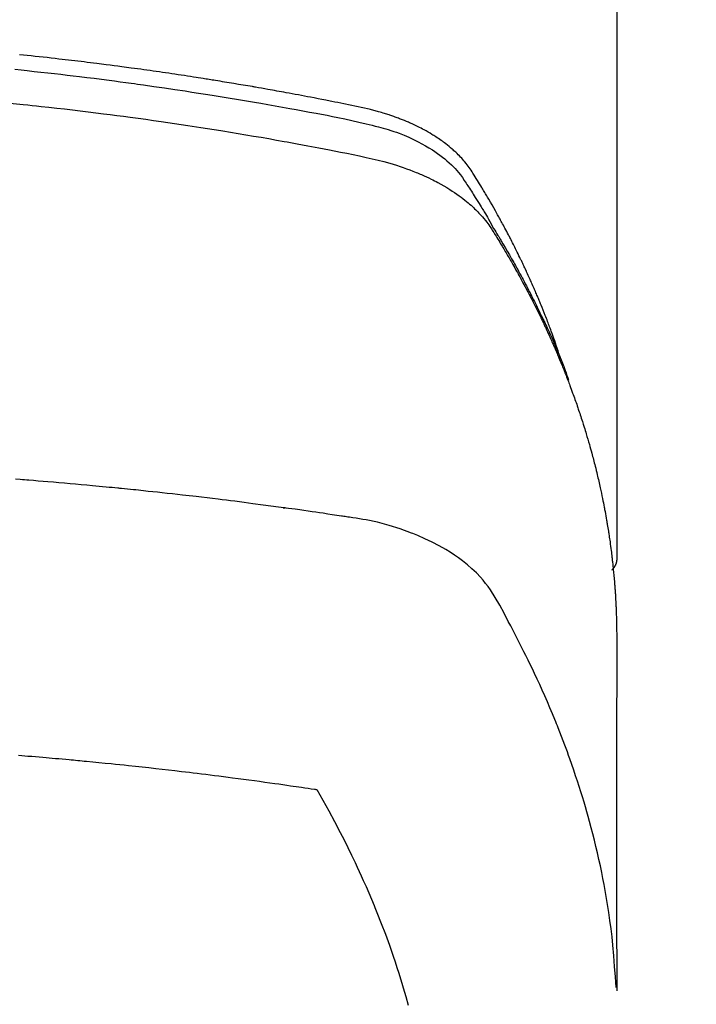
# Model space of a CAD drawing. Extents: x 55896 to 82369, y -25 to 8845.
# Drawn here: x 71487 to 71503, y 7019 to 7043 of the extents above; entities that cross this region are included whole.
import ezdxf

# ---------------------------------------------------------------- set-up
doc = ezdxf.new("R2010")
doc.units = 0
doc.header["$LTSCALE"] = 50
doc.header["$MEASUREMENT"] = 0
doc.layers.get('0').update_dxf_attribs({"linetype": 'CONTINUOUS'})
doc.layers.add('150-機器', color=8, linetype='CONTINUOUS')
doc.layers.add('160-文字', color=254, linetype='CONTINUOUS')
doc.styles.add('KH001', font='txt')
doc.dimstyles.new('KH1xx030', dxfattribs={"dimscale": 30, "dimtxt": 2, "dimasz": 0.6, "dimexe": 0.3, "dimexo": 1.2, "dimgap": 0.5, "dimtad": 3, "dimdec": 1, "dimdsep": 46, "dimlunit": 6, "dimtxsty": 'KH001', "dimblk": 'DOT', "dimcen": 1, "dimdle": 1, "dimclrd": 256, "dimclre": 256, "dimclrt": 256, "dimadec": 0, "dimazin": 0, "dimtfac": 1, "dimtdec": 1, "dimtix": 1, "dimtmove": 2, "dimatfit": 3, "dimldrblk": 'CLOSEDBLANK', "dimfxl": 1, "dimtolj": 1, "dimtzin": 0, "dimlwd": -1, "dimlwe": -1, "dimarcsym": 0})

# ---------------------------------------------------------------- blocks, each defined once
blk = doc.blocks.new('F402_H')
at = {"layer": '150-機器', "color": 13, "linetype": 'Continuous'}
blk.add_line((-22.939, -188.142), (-22.939, -261.807), dxfattribs=at)
for points in [[(-21.583, -256.961), (-21.563, -256.897), (-21.543, -256.832), (-21.522, -256.768), (-21.501, -256.704), (-21.483, -256.65), (-21.464, -256.596), (-21.445, -256.543), (-21.426, -256.489), (-21.417, -256.467), (-21.409, -256.445), (-21.401, -256.423), (-21.393, -256.401), (-21.38, -256.365), (-21.367, -256.329), (-21.354, -256.294), (-21.341, -256.258), (-21.329, -256.227), (-21.317, -256.196), (-21.306, -256.165), (-21.294, -256.133), (-21.28, -256.098), (-21.266, -256.062), (-21.252, -256.026), (-21.238, -255.991), (-21.214, -255.929), (-21.189, -255.866), (-21.164, -255.804), (-21.139, -255.742), (-21.128, -255.716), (-21.117, -255.69), (-21.106, -255.663), (-21.095, -255.637), (-21.084, -255.61), (-21.073, -255.583), (-21.062, -255.557), (-21.051, -255.53), (-21.039, -255.503), (-21.028, -255.477), (-21.016, -255.45), (-21.005, -255.423), (-20.997, -255.406), (-20.99, -255.388), (-20.982, -255.37), (-20.975, -255.352), (-20.959, -255.317), (-20.943, -255.282), (-20.928, -255.247), (-20.912, -255.212), (-20.9, -255.185), (-20.888, -255.158), (-20.877, -255.132), (-20.865, -255.105), (-20.849, -255.07), (-20.833, -255.035), (-20.816, -255), (-20.8, -254.965), (-20.788, -254.938), (-20.776, -254.912), (-20.764, -254.885), (-20.751, -254.859), (-20.739, -254.832), (-20.726, -254.806), (-20.714, -254.779), (-20.701, -254.753), (-20.693, -254.735), (-20.685, -254.718), (-20.676, -254.7), (-20.668, -254.682), (-20.659, -254.665), (-20.651, -254.647), (-20.642, -254.63), (-20.634, -254.612), (-20.612, -254.569), (-20.591, -254.525), (-20.569, -254.481), (-20.548, -254.437), (-20.531, -254.402), (-20.513, -254.367), (-20.496, -254.332), (-20.478, -254.297), (-20.46, -254.262), (-20.442, -254.227), (-20.424, -254.192), (-20.406, -254.157), (-20.395, -254.135), (-20.383, -254.113), (-20.372, -254.091), (-20.36, -254.069), (-20.34, -254.03), (-20.319, -253.991), (-20.298, -253.952), (-20.278, -253.913), (-20.259, -253.878), (-20.24, -253.843), (-20.222, -253.809), (-20.203, -253.774), (-20.189, -253.748), (-20.174, -253.722), (-20.16, -253.696), (-20.146, -253.67), (-20.132, -253.644), (-20.117, -253.618), (-20.103, -253.591), (-20.088, -253.565), (-20.078, -253.548), (-20.069, -253.531), (-20.059, -253.514), (-20.049, -253.496), (-20.01, -253.427), (-19.97, -253.357), (-19.931, -253.288), (-19.891, -253.219), (-19.875, -253.193), (-19.86, -253.168), (-19.845, -253.142), (-19.83, -253.116), (-19.815, -253.09), (-19.799, -253.064), (-19.784, -253.039), (-19.769, -253.013), (-19.759, -252.995), (-19.748, -252.978), (-19.738, -252.961), (-19.727, -252.944), (-19.701, -252.901), (-19.675, -252.858), (-19.648, -252.815), (-19.622, -252.772), (-19.596, -252.729), (-19.569, -252.686), (-19.542, -252.644), (-19.516, -252.601), (-19.494, -252.566), (-19.471, -252.531), (-19.448, -252.497), (-19.425, -252.463), (-19.401, -252.43), (-19.376, -252.398), (-19.351, -252.366), (-19.325, -252.334), (-19.3, -252.305), (-19.274, -252.275), (-19.248, -252.246), (-19.221, -252.218), (-19.193, -252.188), (-19.165, -252.16), (-19.136, -252.131), (-19.107, -252.103), (-19.086, -252.084), (-19.064, -252.064), (-19.043, -252.045), (-19.021, -252.026), (-18.983, -251.994), (-18.945, -251.962), (-18.907, -251.931), (-18.868, -251.901), (-18.841, -251.88), (-18.814, -251.86), (-18.787, -251.84), (-18.76, -251.821), (-18.728, -251.799), (-18.697, -251.778), (-18.666, -251.757), (-18.634, -251.736), (-18.61, -251.721), (-18.587, -251.706), (-18.563, -251.691), (-18.539, -251.676), (-18.493, -251.648), (-18.446, -251.621), (-18.399, -251.594), (-18.352, -251.569), (-18.316, -251.55), (-18.28, -251.531), (-18.244, -251.513), (-18.208, -251.495), (-18.178, -251.48), (-18.147, -251.465), (-18.117, -251.45), (-18.086, -251.436), (-18.066, -251.426), (-18.045, -251.417), (-18.024, -251.408), (-18.003, -251.399), (-17.978, -251.388), (-17.953, -251.377), (-17.929, -251.367), (-17.904, -251.356), (-17.882, -251.347), (-17.861, -251.338), (-17.839, -251.33), (-17.817, -251.321), (-17.791, -251.311), (-17.765, -251.302), (-17.739, -251.292), (-17.713, -251.282), (-17.687, -251.272), (-17.661, -251.263), (-17.634, -251.253), (-17.608, -251.243), (-17.585, -251.235), (-17.562, -251.228), (-17.539, -251.22), (-17.516, -251.212), (-17.489, -251.204), (-17.462, -251.195), (-17.435, -251.186), (-17.408, -251.178), (-17.373, -251.167), (-17.338, -251.156), (-17.303, -251.146), (-17.268, -251.136), (-17.24, -251.128), (-17.212, -251.12), (-17.185, -251.113), (-17.157, -251.106), (-17.129, -251.098), (-17.101, -251.091), (-17.073, -251.084), (-17.045, -251.077), (-16.895, -251.041), (-16.744, -251.009), (-16.592, -250.978), (-16.441, -250.948), (-16.369, -250.934), (-16.297, -250.919), (-16.225, -250.905), (-16.153, -250.89), (-16.116, -250.883), (-16.08, -250.876), (-16.044, -250.869), (-16.008, -250.861), (-15.918, -250.844), (-15.827, -250.826), (-15.737, -250.809), (-15.647, -250.792), (-15.574, -250.778), (-15.502, -250.764), (-15.429, -250.75), (-15.357, -250.737), (-15.284, -250.723), (-15.211, -250.71), (-15.138, -250.696), (-15.065, -250.683), (-15.011, -250.673), (-14.956, -250.663), (-14.902, -250.653), (-14.847, -250.643), (-14.792, -250.633), (-14.738, -250.623), (-14.683, -250.614), (-14.629, -250.604), (-14.555, -250.591), (-14.482, -250.578), (-14.409, -250.565), (-14.335, -250.552), (-14.317, -250.549), (-14.299, -250.546), (-14.281, -250.542), (-14.263, -250.539), (-14.207, -250.53), (-14.152, -250.521), (-14.097, -250.511), (-14.042, -250.502), (-13.932, -250.484), (-13.822, -250.465), (-13.712, -250.447), (-13.601, -250.429), (-13.546, -250.42), (-13.491, -250.411), (-13.436, -250.402), (-13.381, -250.393), (-13.344, -250.387), (-13.307, -250.381), (-13.27, -250.375), (-13.233, -250.369), (-13.196, -250.363), (-13.159, -250.357), (-13.123, -250.351), (-13.086, -250.346), (-13.03, -250.337), (-12.974, -250.328), (-12.919, -250.32), (-12.863, -250.311), (-12.789, -250.299), (-12.715, -250.288), (-12.641, -250.277), (-12.567, -250.266), (-12.493, -250.255), (-12.418, -250.243), (-12.344, -250.232), (-12.27, -250.221), (-12.196, -250.21), (-12.121, -250.199), (-12.047, -250.189), (-11.973, -250.178), (-11.898, -250.168), (-11.824, -250.157), (-11.75, -250.147), (-11.675, -250.136), (-11.601, -250.126), (-11.526, -250.116), (-11.452, -250.106), (-11.377, -250.095), (-11.321, -250.088), (-11.265, -250.08), (-11.209, -250.073), (-11.153, -250.066), (-11.06, -250.053), (-10.966, -250.041), (-10.873, -250.029), (-10.78, -250.017), (-10.724, -250.009), (-10.668, -250.002), (-10.611, -249.995), (-10.555, -249.988), (-10.48, -249.978), (-10.405, -249.969), (-10.33, -249.96), (-10.255, -249.951), (-10.18, -249.942), (-10.105, -249.933), (-10.03, -249.924), (-9.955, -249.915), (-9.88, -249.906), (-9.805, -249.897), (-9.73, -249.889), (-9.655, -249.88), (-9.561, -249.869), (-9.466, -249.859), (-9.372, -249.848), (-9.278, -249.838), (-9.184, -249.828), (-9.089, -249.817), (-8.995, -249.807), (-8.901, -249.797), (-8.807, -249.787), (-8.712, -249.778)], [(-8.603, -250.126), (-8.751, -250.141), (-8.9, -250.156), (-9.063, -250.174), (-9.225, -250.191), (-9.388, -250.21), (-9.551, -250.228), (-9.699, -250.245), (-9.846, -250.262), (-9.994, -250.279), (-10.141, -250.297), (-10.318, -250.318), (-10.495, -250.34), (-10.671, -250.362), (-10.848, -250.385), (-10.98, -250.402), (-11.112, -250.42), (-11.244, -250.437), (-11.376, -250.455), (-11.45, -250.466), (-11.523, -250.476), (-11.596, -250.486), (-11.669, -250.496), (-11.918, -250.532), (-12.166, -250.568), (-12.414, -250.604), (-12.662, -250.642), (-12.822, -250.667), (-12.982, -250.692), (-13.141, -250.717), (-13.301, -250.743), (-13.446, -250.766), (-13.591, -250.79), (-13.736, -250.813), (-13.881, -250.837), (-14.025, -250.862), (-14.17, -250.886), (-14.314, -250.91), (-14.459, -250.935), (-14.632, -250.965), (-14.805, -250.995), (-14.977, -251.026), (-15.15, -251.057), (-15.308, -251.086), (-15.466, -251.115), (-15.624, -251.144), (-15.781, -251.174), (-15.91, -251.197), (-16.039, -251.221), (-16.168, -251.246), (-16.296, -251.272), (-16.465, -251.309), (-16.633, -251.348), (-16.801, -251.388), (-16.969, -251.427), (-17.043, -251.443), (-17.117, -251.46), (-17.19, -251.477), (-17.264, -251.495), (-17.321, -251.51), (-17.379, -251.526), (-17.437, -251.543), (-17.494, -251.561), (-17.561, -251.582), (-17.627, -251.604), (-17.693, -251.627), (-17.758, -251.651), (-17.874, -251.697), (-17.988, -251.746), (-18.102, -251.798), (-18.213, -251.853), (-18.299, -251.898), (-18.383, -251.945), (-18.466, -251.995), (-18.548, -252.046), (-18.609, -252.087), (-18.67, -252.128), (-18.729, -252.171), (-18.788, -252.216), (-18.843, -252.26), (-18.897, -252.306), (-18.95, -252.353), (-19.002, -252.401), (-19.046, -252.444), (-19.09, -252.488), (-19.131, -252.534), (-19.172, -252.581), (-19.22, -252.643), (-19.265, -252.706), (-19.309, -252.771), (-19.352, -252.837), (-19.372, -252.868), (-19.392, -252.898), (-19.412, -252.929), (-19.432, -252.96), (-19.455, -252.995), (-19.478, -253.031), (-19.501, -253.066), (-19.524, -253.101), (-19.571, -253.176), (-19.617, -253.251), (-19.664, -253.326), (-19.71, -253.401), (-19.729, -253.432), (-19.748, -253.462), (-19.767, -253.493), (-19.786, -253.524), (-19.812, -253.567), (-19.837, -253.609), (-19.862, -253.652), (-19.887, -253.695), (-19.917, -253.751), (-19.947, -253.807), (-19.977, -253.863), (-20.008, -253.918), (-20.033, -253.96), (-20.059, -254.001), (-20.084, -254.043), (-20.11, -254.084), (-20.128, -254.113), (-20.145, -254.142), (-20.162, -254.171), (-20.18, -254.2), (-20.231, -254.286), (-20.283, -254.373), (-20.334, -254.46), (-20.384, -254.548), (-20.411, -254.593), (-20.437, -254.639), (-20.463, -254.685), (-20.489, -254.731), (-20.508, -254.764), (-20.526, -254.798), (-20.544, -254.831), (-20.563, -254.865), (-20.581, -254.898), (-20.599, -254.932), (-20.617, -254.965), (-20.636, -254.998), (-20.66, -255.044), (-20.685, -255.091), (-20.71, -255.137), (-20.734, -255.183), (-20.761, -255.233), (-20.788, -255.284), (-20.814, -255.335), (-20.84, -255.385), (-20.857, -255.419), (-20.875, -255.453), (-20.892, -255.486), (-20.909, -255.52), (-20.926, -255.554), (-20.943, -255.587), (-20.961, -255.621), (-20.978, -255.655), (-20.995, -255.688), (-21.011, -255.722), (-21.028, -255.756), (-21.045, -255.789), (-21.078, -255.857), (-21.111, -255.924), (-21.144, -255.992), (-21.177, -256.06), (-21.189, -256.085), (-21.202, -256.11), (-21.214, -256.136), (-21.226, -256.161), (-21.246, -256.204), (-21.267, -256.246), (-21.287, -256.288), (-21.307, -256.331), (-21.329, -256.378), (-21.35, -256.424), (-21.371, -256.471), (-21.393, -256.518), (-21.417, -256.574), (-21.442, -256.629), (-21.466, -256.684), (-21.49, -256.74), (-21.501, -256.765), (-21.512, -256.791), (-21.523, -256.816), (-21.533, -256.842), (-21.554, -256.893), (-21.576, -256.944), (-21.596, -256.995), (-21.617, -257.047), (-21.632, -257.086), (-21.647, -257.124), (-21.662, -257.163), (-21.677, -257.202), (-21.686, -257.227), (-21.696, -257.253), (-21.705, -257.279), (-21.715, -257.305), (-21.734, -257.361), (-21.754, -257.417), (-21.773, -257.473), (-21.792, -257.529)], [(-8.481, -250.932), (-8.802, -250.964), (-8.909, -250.975), (-9.015, -250.986), (-9.122, -250.998), (-9.229, -251.009), (-9.415, -251.029), (-9.602, -251.05), (-9.788, -251.071), (-9.975, -251.093), (-10.161, -251.115), (-10.347, -251.137), (-10.532, -251.16), (-10.718, -251.184), (-10.877, -251.204), (-11.036, -251.224), (-11.194, -251.245), (-11.353, -251.266), (-11.538, -251.291), (-11.723, -251.317), (-11.908, -251.343), (-12.092, -251.369), (-12.407, -251.415), (-12.723, -251.462), (-13.037, -251.51), (-13.352, -251.56), (-13.404, -251.568), (-13.456, -251.576), (-13.508, -251.585), (-13.56, -251.593), (-13.743, -251.623), (-13.926, -251.654), (-14.108, -251.684), (-14.29, -251.715), (-14.472, -251.746), (-14.654, -251.778), (-14.835, -251.81), (-15.017, -251.843), (-15.094, -251.857), (-15.172, -251.871), (-15.25, -251.885), (-15.328, -251.9), (-15.585, -251.948), (-15.843, -251.997), (-16.1, -252.047), (-16.357, -252.097), (-16.511, -252.127), (-16.664, -252.158), (-16.817, -252.19), (-16.97, -252.223), (-17.113, -252.255), (-17.255, -252.289), (-17.396, -252.325), (-17.537, -252.363), (-17.617, -252.387), (-17.698, -252.412), (-17.778, -252.438), (-17.857, -252.465), (-17.934, -252.493), (-18.01, -252.521), (-18.086, -252.551), (-18.162, -252.581), (-18.195, -252.594), (-18.227, -252.607), (-18.26, -252.621), (-18.292, -252.635), (-18.35, -252.66), (-18.408, -252.687), (-18.466, -252.714), (-18.523, -252.742), (-18.562, -252.762), (-18.6, -252.781), (-18.638, -252.801), (-18.676, -252.821), (-18.749, -252.861), (-18.822, -252.902), (-18.894, -252.945), (-18.965, -252.989), (-19.022, -253.025), (-19.078, -253.062), (-19.133, -253.1), (-19.187, -253.139), (-19.232, -253.173), (-19.277, -253.206), (-19.321, -253.241), (-19.364, -253.276), (-19.399, -253.305), (-19.434, -253.335), (-19.469, -253.366), (-19.503, -253.397), (-19.529, -253.422), (-19.556, -253.447), (-19.582, -253.472), (-19.608, -253.498), (-19.633, -253.524), (-19.658, -253.55), (-19.682, -253.576), (-19.706, -253.602), (-19.742, -253.642), (-19.777, -253.683), (-19.811, -253.725), (-19.844, -253.768), (-19.868, -253.801), (-19.892, -253.834), (-19.916, -253.867), (-19.938, -253.901), (-19.956, -253.929), (-19.974, -253.956), (-19.991, -253.984), (-20.009, -254.012), (-20.028, -254.042), (-20.047, -254.073), (-20.066, -254.104), (-20.085, -254.135), (-20.108, -254.171), (-20.13, -254.208), (-20.153, -254.245), (-20.175, -254.281), (-20.193, -254.312), (-20.212, -254.343), (-20.23, -254.374), (-20.249, -254.404), (-20.267, -254.435), (-20.285, -254.466), (-20.303, -254.497), (-20.321, -254.528), (-20.34, -254.558), (-20.358, -254.589), (-20.376, -254.62), (-20.394, -254.651), (-20.412, -254.682), (-20.43, -254.712), (-20.447, -254.743), (-20.465, -254.774), (-20.487, -254.813), (-20.51, -254.853), (-20.532, -254.892), (-20.554, -254.932), (-20.573, -254.967), (-20.592, -255.001), (-20.611, -255.036), (-20.631, -255.071), (-20.648, -255.102), (-20.665, -255.133), (-20.682, -255.164), (-20.699, -255.195), (-20.729, -255.251), (-20.759, -255.307), (-20.789, -255.363), (-20.818, -255.419), (-20.828, -255.438), (-20.838, -255.457), (-20.847, -255.475), (-20.857, -255.494), (-20.876, -255.531), (-20.895, -255.569), (-20.915, -255.606), (-20.934, -255.644), (-20.95, -255.675), (-20.966, -255.706), (-20.982, -255.737), (-20.998, -255.768), (-21.01, -255.793), (-21.022, -255.818), (-21.034, -255.843), (-21.047, -255.868), (-21.062, -255.9), (-21.077, -255.931), (-21.093, -255.962), (-21.108, -255.994), (-21.121, -256.019), (-21.133, -256.044), (-21.145, -256.069), (-21.157, -256.094), (-21.169, -256.119), (-21.18, -256.144), (-21.192, -256.169), (-21.204, -256.194), (-21.213, -256.213), (-21.222, -256.232), (-21.231, -256.25), (-21.24, -256.269), (-21.258, -256.307), (-21.275, -256.345), (-21.293, -256.383), (-21.31, -256.421), (-21.321, -256.446), (-21.332, -256.471), (-21.343, -256.496), (-21.355, -256.521), (-21.369, -256.553), (-21.383, -256.584), (-21.397, -256.616), (-21.412, -256.647), (-21.423, -256.672), (-21.434, -256.697), (-21.445, -256.723), (-21.455, -256.748), (-21.472, -256.786), (-21.488, -256.824), (-21.505, -256.861), (-21.521, -256.899), (-21.532, -256.925), (-21.542, -256.95), (-21.553, -256.975), (-21.564, -257.001), (-21.579, -257.038), (-21.595, -257.076), (-21.611, -257.114), (-21.626, -257.152), (-21.639, -257.184), (-21.651, -257.215), (-21.664, -257.247), (-21.677, -257.278), (-21.687, -257.304), (-21.697, -257.329), (-21.708, -257.355), (-21.718, -257.38), (-21.733, -257.418), (-21.747, -257.456), (-21.762, -257.494), (-21.777, -257.533), (-21.789, -257.564), (-21.801, -257.596), (-21.813, -257.628), (-21.825, -257.66), (-21.842, -257.704), (-21.858, -257.749), (-21.874, -257.793), (-21.89, -257.838), (-21.904, -257.876), (-21.918, -257.914), (-21.931, -257.952), (-21.945, -257.99), (-21.959, -258.029), (-21.972, -258.067), (-21.986, -258.105), (-21.999, -258.143), (-22.008, -258.169), (-22.016, -258.194), (-22.024, -258.22), (-22.033, -258.246), (-22.046, -258.284), (-22.058, -258.322), (-22.071, -258.36), (-22.084, -258.398), (-22.096, -258.437), (-22.109, -258.475), (-22.121, -258.514), (-22.134, -258.552), (-22.142, -258.578), (-22.15, -258.603), (-22.158, -258.629), (-22.166, -258.655), (-22.177, -258.693), (-22.189, -258.731), (-22.201, -258.77), (-22.212, -258.808), (-22.232, -258.872), (-22.251, -258.936), (-22.27, -259), (-22.288, -259.065), (-22.303, -259.116), (-22.317, -259.167), (-22.331, -259.219), (-22.345, -259.27), (-22.355, -259.308), (-22.366, -259.347), (-22.376, -259.385), (-22.386, -259.424), (-22.396, -259.462), (-22.406, -259.501), (-22.416, -259.54), (-22.426, -259.578), (-22.439, -259.63), (-22.451, -259.681), (-22.463, -259.733), (-22.476, -259.785), (-22.485, -259.823), (-22.494, -259.862), (-22.504, -259.901), (-22.513, -259.939), (-22.522, -259.978), (-22.53, -260.017), (-22.539, -260.055), (-22.548, -260.094), (-22.561, -260.158), (-22.575, -260.223), (-22.588, -260.288), (-22.601, -260.352), (-22.612, -260.404), (-22.622, -260.455), (-22.632, -260.507), (-22.642, -260.559), (-22.647, -260.585), (-22.652, -260.611), (-22.657, -260.636), (-22.662, -260.662), (-22.672, -260.714), (-22.681, -260.766), (-22.69, -260.817), (-22.699, -260.869), (-22.703, -260.895), (-22.708, -260.921), (-22.712, -260.947), (-22.716, -260.973), (-22.722, -261.011), (-22.729, -261.05), (-22.735, -261.089), (-22.741, -261.128), (-22.745, -261.154), (-22.749, -261.18), (-22.753, -261.205), (-22.757, -261.231), (-22.763, -261.27), (-22.769, -261.309), (-22.774, -261.348), (-22.78, -261.386), (-22.787, -261.438), (-22.794, -261.49), (-22.8, -261.542), (-22.807, -261.594), (-22.812, -261.633), (-22.816, -261.672), (-22.821, -261.711), (-22.826, -261.75), (-22.829, -261.775), (-22.832, -261.801), (-22.835, -261.827), (-22.838, -261.853), (-22.841, -261.879), (-22.844, -261.905), (-22.847, -261.931), (-22.85, -261.957), (-22.851, -261.972), (-22.853, -261.988), (-22.854, -262.003), (-22.856, -262.019), (-22.859, -262.056), (-22.863, -262.092), (-22.866, -262.129), (-22.87, -262.165), (-22.873, -262.204), (-22.877, -262.243), (-22.88, -262.282), (-22.884, -262.321), (-22.886, -262.347), (-22.888, -262.373), (-22.89, -262.399), (-22.892, -262.425), (-22.894, -262.451), (-22.896, -262.477), (-22.898, -262.502), (-22.9, -262.528), (-22.901, -262.555), (-22.903, -262.581), (-22.905, -262.607), (-22.907, -262.633), (-22.907, -262.646), (-22.908, -262.659), (-22.909, -262.672), (-22.91, -262.685), (-22.912, -262.724), (-22.914, -262.763), (-22.916, -262.802), (-22.918, -262.841), (-22.919, -262.867), (-22.92, -262.892), (-22.921, -262.918), (-22.923, -262.944), (-22.924, -262.97), (-22.925, -262.996), (-22.926, -263.022), (-22.928, -263.048), (-22.93, -263.113), (-22.932, -263.178), (-22.934, -263.243), (-22.936, -263.308), (-22.937, -263.373), (-22.937, -263.439), (-22.938, -263.504), (-22.939, -263.569), (-22.939, -263.613), (-22.939, -263.656), (-22.939, -263.7), (-22.94, -263.744), (-22.94, -263.833), (-22.94, -263.922), (-22.94, -264.011), (-22.94, -264.1), (-22.938, -266.096), (-22.937, -268.091), (-22.938, -270.087), (-22.94, -272.082)], [(-22.924, -272.005), (-22.908, -271.752), (-22.891, -271.499), (-22.872, -271.246), (-22.849, -270.993), (-22.828, -270.798), (-22.804, -270.604), (-22.779, -270.41), (-22.751, -270.216), (-22.736, -270.12), (-22.722, -270.025), (-22.706, -269.929), (-22.69, -269.834), (-22.665, -269.69), (-22.639, -269.546), (-22.611, -269.402), (-22.582, -269.259), (-22.55, -269.104), (-22.517, -268.949), (-22.482, -268.794), (-22.446, -268.64), (-22.41, -268.492), (-22.372, -268.344), (-22.334, -268.196), (-22.294, -268.049), (-22.262, -267.932), (-22.229, -267.816), (-22.196, -267.7), (-22.162, -267.584), (-22.124, -267.46), (-22.086, -267.337), (-22.047, -267.213), (-22.007, -267.09), (-21.962, -266.956), (-21.917, -266.821), (-21.871, -266.687), (-21.823, -266.554), (-21.794, -266.472), (-21.765, -266.391), (-21.735, -266.31), (-21.705, -266.229), (-21.666, -266.126), (-21.627, -266.023), (-21.587, -265.921), (-21.547, -265.819), (-21.527, -265.769), (-21.508, -265.72), (-21.488, -265.671), (-21.467, -265.621), (-21.409, -265.479), (-21.349, -265.338), (-21.288, -265.197), (-21.227, -265.056), (-21.167, -264.921), (-21.107, -264.787), (-21.045, -264.653), (-20.983, -264.519), (-20.932, -264.413), (-20.881, -264.307), (-20.83, -264.202), (-20.778, -264.096), (-20.731, -264.001), (-20.683, -263.906), (-20.635, -263.811), (-20.587, -263.716), (-20.53, -263.607), (-20.472, -263.498), (-20.414, -263.389), (-20.356, -263.279), (-20.256, -263.087), (-20.154, -262.897), (-20.047, -262.709), (-19.93, -262.527), (-19.876, -262.45), (-19.818, -262.374), (-19.758, -262.301), (-19.696, -262.229), (-19.597, -262.125), (-19.492, -262.025), (-19.383, -261.93), (-19.27, -261.84), (-19.173, -261.768), (-19.075, -261.699), (-18.974, -261.633), (-18.871, -261.57), (-18.708, -261.477), (-18.541, -261.391), (-18.372, -261.31), (-18.2, -261.235), (-18.163, -261.219), (-18.125, -261.204), (-18.087, -261.189), (-18.049, -261.174), (-17.785, -261.077), (-17.517, -260.991), (-17.245, -260.918), (-16.97, -260.861), (-16.892, -260.848), (-16.814, -260.835), (-16.736, -260.824), (-16.657, -260.812), (-16.618, -260.806), (-16.578, -260.8), (-16.539, -260.794), (-16.5, -260.788), (-16.47, -260.784), (-16.441, -260.779), (-16.411, -260.775), (-16.382, -260.77), (-16.274, -260.754), (-16.166, -260.737), (-16.057, -260.721), (-15.949, -260.705), (-15.86, -260.692), (-15.771, -260.679), (-15.682, -260.666), (-15.593, -260.653), (-15.488, -260.638), (-15.392, -260.624), (-15.278, -260.608), (-15.118, -260.587), (-15.069, -260.58), (-15.025, -260.574), (-14.997, -260.571), (-14.999, -260.571), (-15.007, -260.572), (-15.018, -260.573), (-15.029, -260.574), (-15.038, -260.576), (-15.044, -260.576), (-15.009, -260.572), (-14.948, -260.564), (-14.88, -260.555), (-14.519, -260.507), (-14.271, -260.475), (-14.068, -260.448), (-13.843, -260.419), (-13.743, -260.406), (-13.643, -260.394), (-13.543, -260.381), (-13.443, -260.369), (-13.312, -260.353), (-13.181, -260.338), (-13.051, -260.323), (-12.92, -260.307), (-12.84, -260.298), (-12.759, -260.288), (-12.678, -260.279), (-12.598, -260.269), (-12.477, -260.256), (-12.356, -260.242), (-12.235, -260.229), (-12.114, -260.216), (-12.003, -260.204), (-11.891, -260.192), (-11.78, -260.181), (-11.668, -260.169), (-11.608, -260.162), (-11.547, -260.156), (-11.487, -260.149), (-11.426, -260.143), (-11.355, -260.136), (-11.284, -260.129), (-11.213, -260.122), (-11.142, -260.115), (-11.121, -260.113), (-11.101, -260.111), (-11.08, -260.109), (-11.06, -260.107), (-10.989, -260.1), (-10.918, -260.093), (-10.847, -260.086), (-10.776, -260.079), (-10.694, -260.071), (-10.613, -260.063), (-10.531, -260.056), (-10.45, -260.048), (-10.317, -260.036), (-10.185, -260.024), (-10.052, -260.012), (-9.92, -260), (-9.787, -259.988), (-9.654, -259.977), (-9.521, -259.966), (-9.388, -259.954), (-9.276, -259.945), (-9.163, -259.936), (-9.05, -259.926), (-8.938, -259.917), (-8.886, -259.913), (-8.835, -259.909), (-8.784, -259.905), (-8.732, -259.901), (-8.619, -259.893)], [(-22.94, -261.793), (-22.94, -261.795), (-22.94, -261.798), (-22.94, -261.8), (-22.94, -261.802), (-22.939, -261.804), (-22.939, -261.807), (-22.939, -261.809), (-22.939, -261.811), (-22.939, -261.813), (-22.939, -261.816), (-22.939, -261.818), (-22.938, -261.82), (-22.938, -261.822), (-22.938, -261.825), (-22.938, -261.827), (-22.938, -261.829), (-22.937, -261.831), (-22.937, -261.834), (-22.937, -261.836), (-22.936, -261.838), (-22.936, -261.84), (-22.936, -261.843), (-22.935, -261.845), (-22.935, -261.847), (-22.935, -261.849), (-22.934, -261.852), (-22.934, -261.854), (-22.933, -261.856), (-22.933, -261.858), (-22.933, -261.86), (-22.932, -261.863), (-22.932, -261.865), (-22.931, -261.867), (-22.931, -261.869), (-22.93, -261.872), (-22.93, -261.874), (-22.929, -261.876), (-22.928, -261.878), (-22.928, -261.88), (-22.927, -261.883), (-22.927, -261.885), (-22.926, -261.887), (-22.925, -261.889), (-22.925, -261.891), (-22.924, -261.894), (-22.923, -261.896), (-22.923, -261.898), (-22.922, -261.9), (-22.921, -261.902), (-22.92, -261.904), (-22.92, -261.907), (-22.919, -261.909), (-22.918, -261.911), (-22.917, -261.913), (-22.916, -261.915), (-22.916, -261.917), (-22.915, -261.92), (-22.914, -261.922), (-22.913, -261.924), (-22.912, -261.926), (-22.911, -261.928), (-22.91, -261.93), (-22.909, -261.932), (-22.908, -261.935), (-22.907, -261.937), (-22.906, -261.939), (-22.905, -261.941), (-22.904, -261.943), (-22.903, -261.945), (-22.902, -261.947), (-22.901, -261.949), (-22.9, -261.951), (-22.899, -261.953), (-22.898, -261.956), (-22.897, -261.958), (-22.896, -261.96), (-22.895, -261.962), (-22.894, -261.964), (-22.892, -261.966), (-22.891, -261.968), (-22.89, -261.97), (-22.889, -261.972), (-22.888, -261.974), (-22.886, -261.976), (-22.885, -261.978), (-22.884, -261.98), (-22.883, -261.982), (-22.881, -261.984), (-22.88, -261.986), (-22.879, -261.988), (-22.877, -261.99), (-22.876, -261.992), (-22.875, -261.994), (-22.873, -261.996), (-22.872, -261.998), (-22.871, -262), (-22.869, -262.002), (-22.868, -262.004), (-22.866, -262.006), (-22.865, -262.008), (-22.864, -262.01), (-22.862, -262.011), (-22.861, -262.013), (-22.859, -262.015), (-22.858, -262.017), (-22.856, -262.019), (-22.855, -262.021), (-22.853, -262.023), (-22.852, -262.025), (-22.85, -262.027), (-22.848, -262.028), (-22.847, -262.03), (-22.845, -262.032), (-22.844, -262.034), (-22.842, -262.036), (-22.84, -262.038), (-22.839, -262.039), (-22.837, -262.041), (-22.835, -262.043), (-22.834, -262.045), (-22.832, -262.047), (-22.83, -262.048), (-22.829, -262.05), (-22.827, -262.052), (-22.825, -262.054), (-22.823, -262.055), (-22.822, -262.057)], [(-8.693, -266.469), (-8.767, -266.475), (-8.841, -266.481), (-8.916, -266.487), (-9.005, -266.494), (-9.094, -266.502), (-9.184, -266.509), (-9.273, -266.517), (-9.347, -266.523), (-9.421, -266.53), (-9.496, -266.536), (-9.57, -266.543), (-9.652, -266.55), (-9.733, -266.558), (-9.815, -266.565), (-9.896, -266.573), (-9.948, -266.577), (-9.999, -266.582), (-10.051, -266.587), (-10.103, -266.592), (-10.154, -266.597), (-10.206, -266.602), (-10.258, -266.607), (-10.31, -266.612), (-10.458, -266.626), (-10.605, -266.64), (-10.753, -266.655), (-10.9, -266.669), (-11.003, -266.68), (-11.106, -266.691), (-11.209, -266.701), (-11.312, -266.712), (-11.474, -266.729), (-11.635, -266.747), (-11.796, -266.764), (-11.958, -266.782), (-12.111, -266.8), (-12.264, -266.817), (-12.418, -266.835), (-12.571, -266.853), (-12.666, -266.864), (-12.761, -266.875), (-12.855, -266.886), (-12.95, -266.898), (-13.052, -266.91), (-13.154, -266.923), (-13.255, -266.936), (-13.357, -266.949), (-13.465, -266.963), (-13.574, -266.976), (-13.682, -266.99), (-13.791, -267.005), (-13.921, -267.022), (-14.051, -267.039), (-14.181, -267.056), (-14.31, -267.073), (-14.433, -267.09), (-14.555, -267.107), (-14.678, -267.124), (-14.8, -267.141), (-14.893, -267.154), (-14.986, -267.167), (-15.079, -267.181), (-15.172, -267.194), (-15.236, -267.203), (-15.301, -267.213), (-15.365, -267.222), (-15.429, -267.232), (-15.508, -267.243), (-15.587, -267.255), (-15.665, -267.267), (-15.744, -267.279), (-15.758, -267.281), (-15.772, -267.283), (-15.786, -267.286), (-15.8, -267.288)], [(-15.8, -267.288), (-15.942, -267.541), (-16.082, -267.795), (-16.22, -268.05), (-16.355, -268.307), (-16.446, -268.486), (-16.536, -268.666), (-16.624, -268.847), (-16.71, -269.028), (-16.759, -269.133), (-16.808, -269.239), (-16.856, -269.344), (-16.904, -269.45), (-16.97, -269.6), (-17.036, -269.75), (-17.1, -269.901), (-17.163, -270.052), (-17.18, -270.093), (-17.196, -270.134), (-17.213, -270.175), (-17.229, -270.216), (-17.33, -270.474), (-17.429, -270.734), (-17.524, -270.994), (-17.616, -271.256), (-17.661, -271.391), (-17.706, -271.526), (-17.75, -271.661), (-17.792, -271.797), (-17.824, -271.902), (-17.855, -272.007), (-17.886, -272.112), (-17.916, -272.218), (-17.974, -272.426)]]:
    blk.add_lwpolyline(points, dxfattribs=at)
blk = doc.blocks.new('_ClosedBlank')
at = {"color": 0, "linetype": 'ByBlock', "lineweight": -2}
for p, q in [((-1, 0.1667), (0, 0)), ((-1, 0.1667), (-1, -0.1667)), ((0, 0), (-1, -0.1667))]:
    blk.add_line(p, q, dxfattribs=at)
blk = doc.blocks.new('_Dot')
at = {"color": 0, "linetype": 'ByBlock', "lineweight": -2}
blk.add_line((-0.5, 0), (-1, 0), dxfattribs=at)
at = {"color": 0, "linetype": 'ByBlock', "const_width": 0.5}
blk.add_lwpolyline([(-0.25, 0, 1), (0.25, 0, 1)], format="xyb", close=True, dxfattribs=at)

msp = doc.modelspace()

# ---------------------------------------------------------------- linework, layer by layer
at = {"layer": '150-機器', "color": 13}
for radius in [90.5, 80.5]:
    msp.add_circle((71478.028, 7086.567), radius, dxfattribs=at)

# ---------------------------------------------------------------- block references
at = {"layer": '150-機器', "xscale": -1}
msp.add_blockref('F402_H', (71478.043, 7291.777), dxfattribs=at)

# ---------------------------------------------------------------- leaders
at = {"layer": '160-文字', "annotation_type": 0, "has_hookline": 1, "hookline_direction": 1}
for points, text_width in [([(72038.028, 7311.418), (71718.616, 5375.539), (71700.616, 5375.539)], 1240.203), ([(72308.028, 7302.932), (72060.49, 5127.383), (72042.49, 5127.383)], 1630.051)]:
    msp.add_leader(points, dimstyle='KH1xx030', override={"dimgap": 0.5, "dimtad": 1}, dxfattribs=dict(at, text_width=text_width))
at = {"layer": '160-文字'}
msp.add_leader([(71601.734, 7295.258), (71094.397, 5633.798)], dimstyle='KH1xx030', override={"dimgap": 0.5, "dimtad": 1}, dxfattribs=at)

doc.saveas('drawing.dxf')
